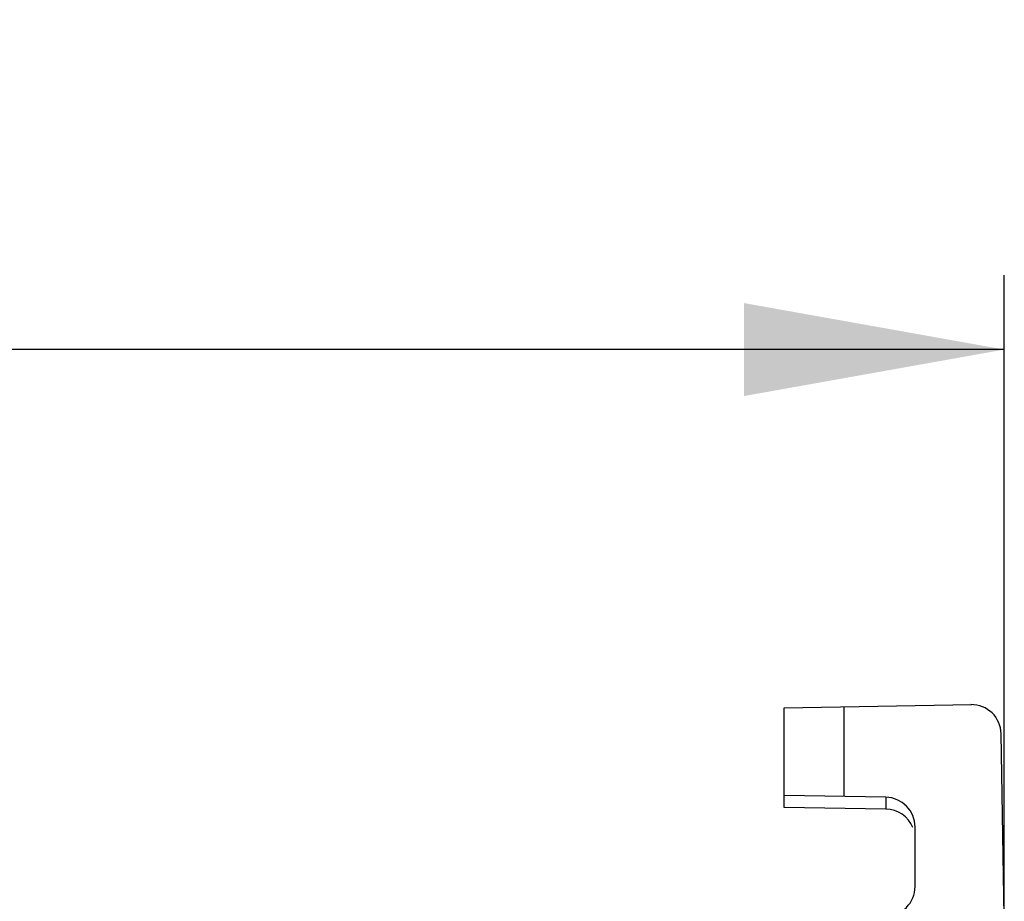
# Model space of a CAD drawing. Units: millimetres. Extents: x 0 to 420, y 0 to 297.
# Drawn here: x 134 to 147, y 110 to 121 of the extents above; entities that cross this region are included whole.
import ezdxf

# ---------------------------------------------------------------- set-up
doc = ezdxf.new("R2010")
doc.units = ezdxf.units.MM
doc.header["$LTSCALE"] = 23.1
doc.layers.get('0').update_dxf_attribs({"linetype": 'CONTINUOUS'})
doc.styles.get("Standard").update_dxf_attribs({"font": 'txt', "width": 0.8})
doc.dimstyles.new('DIMSTYLE_3', dxfattribs={"dimtxt": 3.5, "dimasz": 3.5, "dimexe": 1, "dimexo": 0, "dimgap": 0.875, "dimtad": 1, "dimdec": 1, "dimlfac": 1.25, "dimzin": 0, "dimdsep": 46, "dimtxsty": 'STANDARD', "dimblk": '_FILLED', "dimblk1": '_FILLED', "dimblk2": '_FILLED', "dimcen": 0.09, "dimadec": 1, "dimazin": 0, "dimtp": 0.5, "dimtm": 0.5, "dimtfac": 1, "dimtdec": 1, "dimtofl": 0, "dimtmove": 0, "dimatfit": 3, "dimldrblk": '_FILLED', "dimfxl": 1, "dimtolj": 1, "dimtzin": 0, "dimarcsym": 0})

# ---------------------------------------------------------------- blocks, each defined once
blk = doc.blocks.new('_FILLED')
at = {"color": 0, "linetype": 'BYBLOCK'}
blk.add_solid([(0, 0), (-1, 0.1786), (-1, -0.1786)], dxfattribs=at)
blk = doc.blocks.new('*D2')
at = {"color": 2, "linetype": 'CONTINUOUS'}
for p, q in [((40.918, 108.517), (40.918, 117.938)), ((146.838, 108.517), (146.838, 117.938)), ((40.918, 116.938), (93.878, 116.938)), ((146.838, 116.938), (93.878, 116.938))]:
    blk.add_line(p, q, dxfattribs=at)
at = {"color": 2, "linetype": 'CONTINUOUS', "xscale": 3.5, "yscale": 3.5, "zscale": 3.5, "rotation": 180}
blk.add_blockref('_FILLED', (40.918, 116.938), dxfattribs=at)
at = {"color": 2, "linetype": 'CONTINUOUS', "xscale": 3.5, "yscale": 3.5, "zscale": 3.5}
blk.add_blockref('_FILLED', (146.838, 116.938), dxfattribs=at)
at = {"color": 2, "linetype": 'CONTINUOUS', "insert": (102.157, 121.313), "char_height": 3.5, "width": 14, "attachment_point": 2, "line_spacing_factor": 0.9}
blk.add_mtext('132.4', dxfattribs=at)

msp = doc.modelspace()

# ---------------------------------------------------------------- linework, layer by layer
at = {"color": 7, "linetype": 'CONTINUOUS'}
for p, q in [((143.878, 112.119), (146.395, 112.163)), ((143.878, 110.779), (143.878, 112.119)), ((144.678, 112.133), (144.678, 110.925)), ((146.838, 109.317), (146.795, 111.77)), ((145.245, 110.916), (143.878, 110.939)), ((145.245, 110.756), (143.878, 110.779)), ((145.638, 109.717), (145.638, 110.516))]:
    msp.add_line(p, q, dxfattribs=at)
at = {"color": 9, "linetype": 'CONTINUOUS'}
msp.add_line((145.245, 110.914), (145.245, 110.756), dxfattribs=at)
at = {"color": 7, "linetype": 'CONTINUOUS'}
for centre, start, end in [((146.395, 111.763), 1, 91), ((145.238, 110.516), 0, 89), ((145.238, 110.356), 22.5068, 89), ((145.238, 109.717), 270, 360)]:
    msp.add_arc(centre, 0.4, start, end, dxfattribs=at)

# ---------------------------------------------------------------- dimensions: what is measured, and where the dimension line sits
at = {"color": 2, "linetype": 'CONTINUOUS'}
dim = msp.add_linear_dim(base=(146.838, 116.938), p1=(40.918, 108.517), p2=(146.838, 108.517), dimstyle='DIMSTYLE_3', dxfattribs=at)
dim.commit()
dim.dimension.update_dxf_attribs({"geometry": '*D2', "text_midpoint": (102.594, 116.938), "dimtype": 160})

doc.saveas('drawing.dxf')
